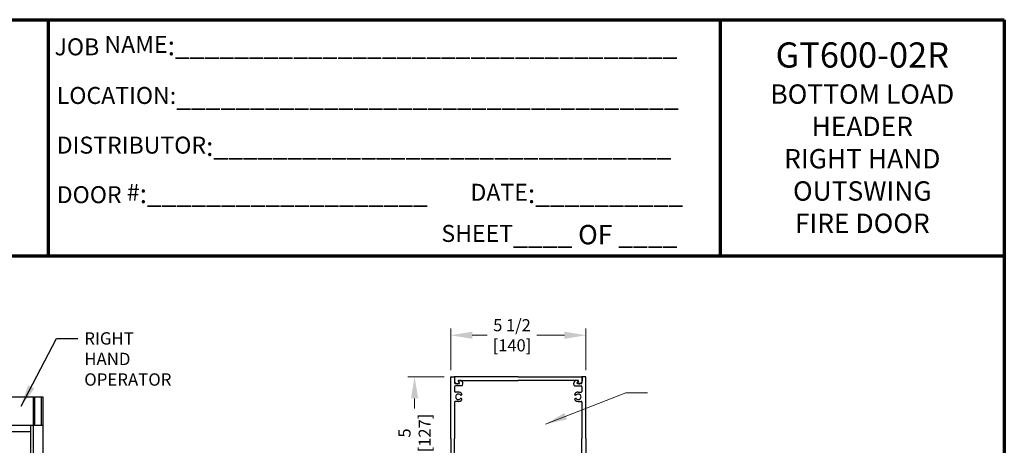
# Model space of a CAD drawing. Extents: x 0 to 60, y -1.5 to 81.5.
# Drawn here: x 20.1 to 60, y 64.2 to 81.5 of the extents above; entities that cross this region are included whole.
import ezdxf

# ---------------------------------------------------------------- set-up
doc = ezdxf.new("R2010")
doc.units = 0
doc.header["$MEASUREMENT"] = 0
doc.header["$PDMODE"] = 2
doc.layers.get('Defpoints').update_dxf_attribs({"linetype": 'CONTINUOUS'})
for name, color, linetype, lineweight in [('Border', 1, 'CONTINUOUS', 70), ('Border Text', 7, 'CONTINUOUS', 20), ('Dimension', 2, 'CONTINUOUS', 15), ('Notes', 4, 'CONTINUOUS', 25), ('Object', 7, 'CONTINUOUS', 30)]:
    doc.layers.add(name, color=color, linetype=linetype, lineweight=lineweight)
doc.styles.get("Standard").update_dxf_attribs({"font": 'arial.ttf'})
doc.dimstyles.new('Nabco Dimension Arch Style - Autocad', dxfattribs={"dimscale": 7, "dimtxt": 0.125, "dimasz": 0.125, "dimexe": 0.04, "dimexo": 0.04, "dimgap": 0.04, "dimtad": 0, "dimdec": 4, "dimzin": 4, "dimdsep": 46, "dimlunit": 5, "dimtxsty": 'Standard', "dimcen": 0, "dimclrd": 256, "dimclre": 256, "dimclrt": 256, "dimadec": 1, "dimazin": 1, "dimtm": 1e-09, "dimtfac": 1, "dimtdec": 4, "dimtofl": 0, "dimtmove": 0, "dimatfit": 3, "dimfxl": 0, "dimfrac": 2, "dimtolj": 1, "dimtzin": 4, "dimlwd": -1, "dimlwe": -1, "dimarcsym": 0})

# ---------------------------------------------------------------- blocks, each defined once
blk = doc.blocks.new('*D5')
at = {"layer": 'Defpoints', "color": 0}
for p in [(37.533, 68.684), (37.533, 66.983), (43.018, 66.983)]:
    blk.add_point(p, dxfattribs=at)
at = {"layer": 'Dimension'}
for p, q in [((37.533, 67.263), (37.533, 68.964)), ((38.408, 68.684), (39.01, 68.684)), ((42.143, 68.684), (41.028, 68.684)), ((43.018, 67.263), (43.018, 68.964))]:
    blk.add_line(p, q, dxfattribs=at)
for points in [[(38.408, 68.83), (38.408, 68.538), (37.533, 68.684)], [(42.143, 68.83), (42.143, 68.538), (43.018, 68.684)]]:
    blk.add_solid(points, dxfattribs=at)
at = {"layer": 'Dimension', "insert": (40.019, 68.684), "char_height": 0.49, "attachment_point": 5}
blk.add_mtext('\\A1;5 1/2\\P[140]', dxfattribs=at)
blk = doc.blocks.new('*D6')
at = {"layer": 'Defpoints', "color": 0}
for p in [(37.549, 66.999), (36.07, 62), (37.534, 62)]:
    blk.add_point(p, dxfattribs=at)
at = {"layer": 'Dimension'}
for p, q in [((37.269, 66.999), (35.79, 66.999)), ((36.07, 66.124), (36.07, 65.716)), ((36.07, 62.875), (36.07, 63.725)), ((37.254, 62), (35.79, 62))]:
    blk.add_line(p, q, dxfattribs=at)
for points in [[(35.924, 66.124), (36.216, 66.124), (36.07, 66.999)], [(35.924, 62.875), (36.216, 62.875), (36.07, 62)]]:
    blk.add_solid(points, dxfattribs=at)
at = {"layer": 'Dimension', "insert": (36.07, 64.721), "char_height": 0.49, "attachment_point": 5, "rotation": 90}
blk.add_mtext('\\A1;5\\P[127]', dxfattribs=at)
blk = doc.blocks.new('Elevation')
at = {"layer": 'Object'}
for p, q in [((11.104, 66.187), (20.991, 66.187)), ((20.598, 66.187), (20.598, 65.033)), ((20.652, 66.187), (20.652, 65.033)), ((20.926, 66.187), (20.926, 65.033)), ((20.991, 66.187), (20.991, 45.88)), ((11.104, 65.033), (20.991, 65.033)), ((18.685, 64.78), (20.488, 64.78)), ((20.488, 65.033), (20.488, 45.88)), ((20.598, 65.033), (20.598, 45.88))]:
    blk.add_line(p, q, dxfattribs=at)
blk = doc.blocks.new('Vertical Section')
at = {"layer": 'Object'}
for p, q in [((37.533, 64.499), (37.533, 66.983)), ((37.549, 66.999), (37.677, 66.999)), ((37.683, 66.983), (37.683, 66.843)), ((37.693, 66.983), (37.693, 66.756)), ((40.276, 66.999), (37.699, 66.999)), ((37.724, 66.725), (37.881, 66.725)), ((37.834, 66.825), (37.882, 66.742)), ((37.895, 66.749), (37.846, 66.833)), ((37.848, 66.849), (40.276, 66.849)), ((40.276, 66.999), (42.852, 66.999)), ((42.704, 66.849), (40.276, 66.849)), ((42.657, 66.749), (42.706, 66.833)), ((42.718, 66.825), (42.67, 66.742)), ((42.827, 66.725), (42.671, 66.725)), ((42.858, 66.983), (42.858, 66.756)), ((42.868, 66.983), (42.868, 66.843)), ((43.002, 66.999), (42.874, 66.999)), ((43.018, 64.499), (43.018, 66.983)), ((37.693, 66.598), (37.693, 66.407)), ((37.988, 66.629), (37.724, 66.629)), ((37.843, 66.376), (37.724, 66.376)), ((42.563, 66.629), (42.827, 66.629)), ((42.708, 66.376), (42.827, 66.376)), ((42.858, 66.598), (42.858, 66.407)), ((37.693, 65.97), (37.693, 64.499)), ((37.843, 66.001), (37.724, 66.001)), ((37.963, 66.258), (37.976, 66.266)), ((37.963, 66.12), (37.976, 66.112)), ((42.589, 66.258), (42.576, 66.266)), ((42.589, 66.12), (42.576, 66.112)), ((42.708, 66.001), (42.827, 66.001)), ((42.858, 65.97), (42.858, 64.499)), ((37.533, 64.499), (37.533, 62.015)), ((37.693, 63.027), (37.693, 64.499)), ((42.858, 63.027), (42.858, 64.499)), ((43.018, 64.499), (43.018, 62.015))]:
    blk.add_line(p, q, dxfattribs=at)
for centre, radius, start, end in [((37.549, 66.983), 0.016, 90, 180), ((37.677, 66.983), 0.016, 0, 90), ((37.699, 66.983), 0.016, 90, 180), ((37.808, 66.843), 0.125, 180, 306.1504), ((37.724, 66.756), 0.031, 180, 270), ((37.848, 66.833), 0.016, 90, 210), ((37.908, 66.725), 0.125, 309.8254, 120), ((37.881, 66.741), 0.016, 270, 30), ((42.643, 66.725), 0.125, 60, 230.1746), ((42.671, 66.741), 0.016, 150, 270), ((42.743, 66.843), 0.125, 233.8496, 0), ((42.704, 66.833), 0.016, 330, 90), ((42.827, 66.756), 0.031, 270, 0), ((42.852, 66.983), 0.016, 360, 90), ((42.874, 66.983), 0.016, 90, 180), ((43.002, 66.983), 0.016, 0, 90), ((37.724, 66.598), 0.031, 90, 180), ((37.724, 66.407), 0.031, 180, 270), ((37.843, 66.189), 0.111, 42.6551, 317.3449), ((37.843, 66.189), 0.187, 41.4249, 90), ((37.961, 66.293), 0.031, 300, 41.4249), ((42.591, 66.293), 0.031, 138.5751, 240), ((42.708, 66.189), 0.187, 90, 138.5751), ((42.708, 66.189), 0.111, 222.6551, 137.3449), ((42.827, 66.598), 0.031, 0, 90), ((42.827, 66.407), 0.031, 270, 0), ((37.724, 65.97), 0.031, 90, 180), ((37.843, 66.189), 0.187, 270, 318.5751), ((37.947, 66.285), 0.031, 222.6551, 300), ((37.947, 66.093), 0.031, 60, 137.3449), ((37.961, 66.085), 0.031, 318.5751, 60), ((42.591, 66.085), 0.031, 120, 221.4249), ((42.708, 66.189), 0.187, 221.4249, 270), ((42.604, 66.285), 0.031, 240, 317.3449), ((42.604, 66.093), 0.031, 42.6551, 120), ((42.827, 65.97), 0.031, 0, 90)]:
    blk.add_arc(centre, radius, start, end, dxfattribs=at)

msp = doc.modelspace()

# ---------------------------------------------------------------- linework, layer by layer
at = {"layer": 'Border', "color": 1, "lineweight": 70}
for p, q in [((0, 81.48008), (59.98401, 81.48008)), ((21.22468, 71.91145), (21.22468, 81.48008)), ((48.46542, 81.48008), (48.46542, 71.91145)), ((59.98401, 81.48008), (59.98401, 0.00005)), ((0, 71.91145), (59.98401, 71.91145))]:
    msp.add_line(p, q, dxfattribs=at)

# ---------------------------------------------------------------- block references
at = {"layer": 'Object'}
for name in ['Vertical Section', 'Elevation']:
    msp.add_blockref(name, (0, 0), dxfattribs=at)

# ---------------------------------------------------------------- texts
at = {"layer": 'Border Text', "char_height": 0.785772}
for s, insert, width, attachment_point in [('{\\fArial|b1|i0|c0|p34;\\H0.875x;JOB NAME\\H1.143x;:}__________________________________', (21.46823, 80.82131), 26.8324071, 1), ('{\\fArial|b1|i0|c0|p34;\\H1.3x;GT600-02R\\P}BOTTOM LOAD HEADER\\PRIGHT HAND\\POUTSWING\\PFIRE DOOR', (54.22472, 76.69576), 11.5185905, 5), ('{\\fArial|b1|i0|c0|p34;\\H0.875x;LOCATION:}__________________________________', (21.55658, 78.75164), 27.3384791, 1), ('{\\fArial|b1|i0|c0|p34;\\H0.875x;DISTRIBUTOR\\H1.143x;:}_______________________________', (21.55658, 76.73751), 27.9976204, 1), ('{\\fArial|b1|i0|c0|p34;\\H0.875x;DOOR #\\H1.143x;:}___________________', (21.55658, 74.82667), 20.7591319, 1), ('{\\fArial|b1|i0|c0|p34;\\H0.875x;DATE\\H1.143x;:}__________', (38.33397, 74.82667), 20.7591319, 1), ('{\\fArial|b1|i0|c0|p34;\\H0.875x;SHEET}____ {\\fArial|b1|i0|c0|p34;OF} ____', (37.15626, 73.15749), 10.7110685, 1)]:
    msp.add_mtext(s, dxfattribs=dict(at, insert=insert, width=width, attachment_point=attachment_point))
at = {"layer": 'Notes', "insert": (22.67416, 68.80657), "char_height": 0.5, "attachment_point": 1}
msp.add_mtext('RIGHT\\PHAND\\POPERATOR', dxfattribs=at)

# ---------------------------------------------------------------- dimensions: what is measured, and where the dimension line sits
at = {"layer": 'Dimension'}
dim = msp.add_linear_dim(base=(37.53341, 68.68405), p1=(43.01841, 66.98297), p2=(37.53341, 66.98297), text='<>\\P[140]', dimstyle='Nabco Dimension Arch Style - Autocad', override={"dimtxt": 0.07, "dimpost": '\\X'}, dxfattribs=at)
dim.commit()
dim.dimension.update_dxf_attribs({"geometry": '*D5', "text_midpoint": (40.01942, 68.68405), "dimtype": 160})
dim = msp.add_linear_dim(base=(36.06975, 62.00016), p1=(37.54941, 66.99897), p2=(37.53378, 62.00016), angle=90, text='<>\\P[127]', dimstyle='Nabco Dimension Arch Style - Autocad', override={"dimtxt": 0.07, "dimpost": '\\X'}, dxfattribs=at)
dim.commit()
dim.dimension.update_dxf_attribs({"geometry": '*D6', "text_midpoint": (36.06975, 64.72051), "dimtype": 160})

# ---------------------------------------------------------------- leaders
at = {"layer": 'Dimension', "annotation_type": 0, "has_hookline": 1, "hookline_direction": 0, "text_width": 9.92326}
msp.add_leader([(41.38074, 65.08558), (44.63771, 66.35328), (45.51271, 66.35328)], dimstyle='Nabco Dimension Arch Style - Autocad', override={"dimgap": 0.04, "dimtad": 0}, dxfattribs=at)
at = {"layer": 'Notes', "annotation_type": 0, "has_hookline": 1, "hookline_direction": 0}
for points, text_width in [([(11.49772, 66.18658), (10.6558, 68.05434), (9.72726, 70.11866), (10.60226, 70.11866)], 15.04707), ([(20.11652, 65.81389), (21.54153, 68.54828), (22.41653, 68.54828)], 6.38114)]:
    msp.add_leader(points, dimstyle='Nabco Dimension Arch Style - Autocad', override={"dimgap": 0.06, "dimtad": 0}, dxfattribs=dict(at, text_width=text_width))

doc.saveas('drawing.dxf')
